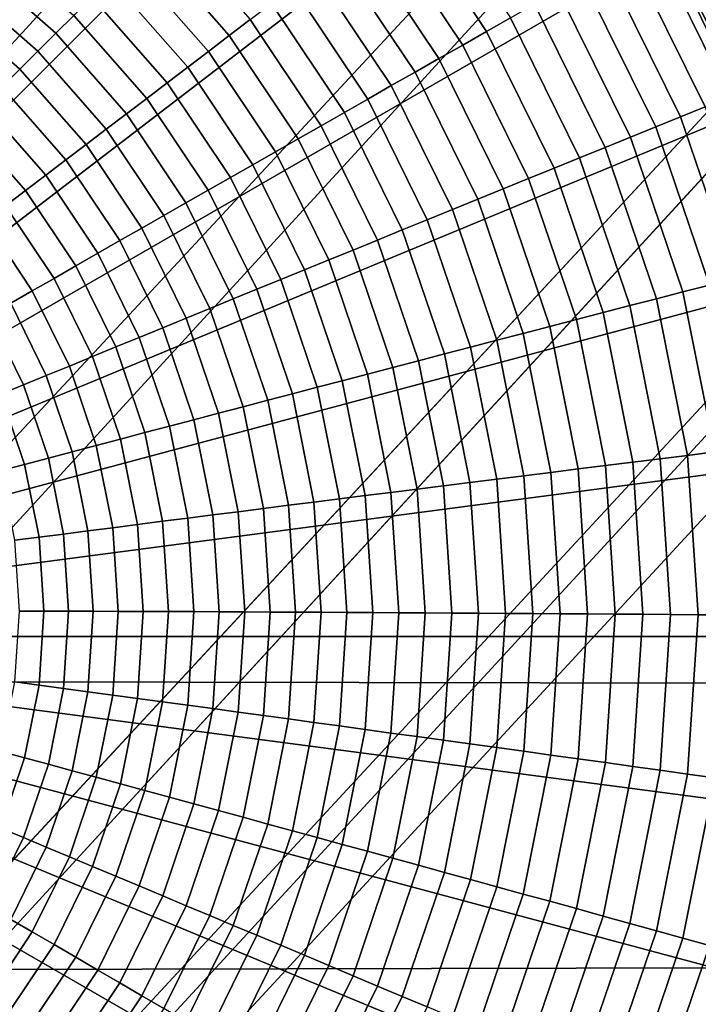
# Model space of a CAD drawing. Units: inches. Extents: x -14.2 to 14.2, y -11.7 to 11.3.
# Drawn here: x -5.8 to -5.5, y -6.5 to -6.2 of the extents above; entities that cross this region are included whole.
import ezdxf

# ---------------------------------------------------------------- set-up
doc = ezdxf.new("R2010")
doc.units = ezdxf.units.IN
doc.header["$MEASUREMENT"] = 0
for name, color, linetype in [('Knoll Studio Chair Back', 2, 'Continuous'), ('Knoll Studio Chair Cushion', 2, 'Continuous'), ('Knoll Studio Chair Frame', 2, 'Continuous'), ('Knoll Studio Chair Seat', 2, 'Continuous'), ('Knoll Studio Chair Trim', 2, 'Continuous')]:
    doc.layers.add(name, color=color, linetype=linetype)

msp = doc.modelspace()

# ---------------------------------------------------------------- linework, layer by layer
at = {"layer": 'Knoll Studio Chair Back'}
for points in [[(-9.22176, -6.40075, 16.25601), (-9.15868, -5.36304, 16.26637), (9.13593, -5.40092, 16.2662), (9.19471, -6.43888, 16.25584)], [(-9.20732, -7.43764, 16.18155), (-9.22176, -6.40075, 16.25601), (9.19471, -6.43888, 16.25584), (9.17597, -7.4757, 16.18138)]]:
    msp.add_3dface(points, dxfattribs=at)
at = {"layer": 'Knoll Studio Chair Cushion'}
for points in [[(7.8068, -5.78785, 17.02495), (-7.8102, -5.82612, 17.02509), (-7.84903, -6.51686, 17.00762), (7.84798, -6.48088, 17.00922)], [(7.84798, -6.48088, 17.00922), (-7.84903, -6.51686, 17.00762), (-7.85264, -7.20743, 16.96326), (7.85344, -7.17395, 16.96623)]]:
    msp.add_3dface(points, dxfattribs=at)
at = {"layer": 'Knoll Studio Chair Frame'}
for points in [[(-1.03573, -0.60875, 14.80106), (-7.09872, -7.15749, 15.72944), (-7.10586, -7.13979, 15.84986), (-1.05116, -0.58203, 14.91903)], [(-1.05116, -0.58203, 14.91903), (-7.10586, -7.13979, 15.84986), (-7.07948, -7.15575, 15.96783), (-1.03296, -0.58889, 15.0394)], [(-1.03296, -0.58889, 15.0394), (-7.07948, -7.15575, 15.96783), (-7.02358, -7.20294, 16.06538), (-0.98391, -0.62828, 15.14385)], [(-0.98904, -0.66497, 14.70346), (-7.05913, -7.20616, 15.62488), (-7.09872, -7.15749, 15.72944), (-1.03573, -0.60875, 14.80106)], [(-0.98391, -0.62828, 15.14385), (-7.02358, -7.20294, 16.06538), (-6.94668, -7.27417, 16.12766), (-0.91147, -0.6942, 15.21648)], [(-0.91818, -0.74214, 14.64109), (-6.99312, -7.27838, 15.55212), (-7.05913, -7.20616, 15.62488), (-0.98904, -0.66497, 14.70346)], [(-0.91147, -0.6942, 15.21648), (-6.94668, -7.27417, 16.12766), (-6.86048, -7.35861, 16.14518), (-0.82668, -0.77662, 15.24623)], [(-0.83394, -0.8285, 14.62343), (-6.91075, -7.36316, 15.52223), (-6.99312, -7.27838, 15.55212), (-0.91818, -0.74214, 14.64109)], [(-0.82668, -0.77662, 15.24623), (-6.86048, -7.35861, 16.14518), (-6.77811, -7.4434, 16.11529), (-0.74244, -0.86299, 15.22857)], [(-0.74915, -0.91092, 14.65318), (-6.82455, -7.4476, 15.53975), (-6.91075, -7.36316, 15.52223), (-0.83394, -0.8285, 14.62343)], [(-0.74244, -0.86299, 15.22857), (-6.77811, -7.4434, 16.11529), (-6.7121, -7.51562, 16.04253), (-0.67158, -0.94015, 15.16619)], [(-0.67671, -0.97684, 14.72581), (-6.74765, -7.51884, 15.60203), (-6.82455, -7.4476, 15.53975), (-0.74915, -0.91092, 14.65318)], [(-0.67158, -0.94015, 15.16619), (-6.7121, -7.51562, 16.04253), (-6.67251, -7.56429, 15.93798), (-0.62489, -0.99638, 15.06859)], [(-0.62766, -1.01623, 14.83026), (-6.69175, -7.56603, 15.69958), (-6.74765, -7.51884, 15.60203), (-0.67671, -0.97684, 14.72581)], [(-0.62489, -0.99638, 15.06859), (-6.67251, -7.56429, 15.93798), (-6.66536, -7.58199, 15.81755), (-0.60946, -1.02309, 14.95063)], [(-0.60946, -1.02309, 14.95063), (-6.66536, -7.58199, 15.81755), (-6.69175, -7.56603, 15.69958), (-0.62766, -1.01623, 14.83026)]]:
    msp.add_3dface(points, dxfattribs=at)
at = {"layer": 'Knoll Studio Chair Seat'}
msp.add_3dface([(9.14903, -5.56523, 16.64042), (-9.17246, -5.5273, 16.64059), (-9.22073, -6.55198, 16.61775), (9.19306, -6.59011, 16.61758)], dxfattribs=at)
at = {"layer": 'Knoll Studio Chair Trim'}
for points in [[(-5.97084, -6.39142, 16.23795), (-5.97084, -6.39142, 16.23795), (-5.72182, -5.96011, 16.2399), (-5.78025, -5.9313, 16.24004)], [(-5.97084, -6.39142, 16.23795), (-5.97084, -6.39142, 16.23795), (-5.66765, -5.9963, 16.23974), (-5.72182, -5.96011, 16.2399)], [(-5.97084, -6.39142, 16.23795), (-5.97084, -6.39142, 16.23795), (-5.61867, -6.03926, 16.23955), (-5.66765, -5.9963, 16.23974)], [(-5.97084, -6.39142, 16.23795), (-5.97084, -6.39142, 16.23795), (-5.57572, -6.08824, 16.23932), (-5.61867, -6.03926, 16.23955)], [(-5.97084, -6.39142, 16.23795), (-5.97084, -6.39142, 16.23795), (-5.53953, -6.1424, 16.23908), (-5.57572, -6.08824, 16.23932)], [(-5.62776, -6.12023, 14.48839), (-5.59634, -6.16726, 14.48818), (-5.60501, -6.17219, 14.47117), (-5.6357, -6.12625, 14.47138)], [(-5.52187, -6.12509, 14.66847), (-5.49188, -6.18591, 14.6682), (-5.50005, -6.18919, 14.64583), (-5.52953, -6.12941, 14.6461)], [(-5.6357, -6.12625, 14.47138), (-5.60501, -6.17219, 14.47117), (-5.61367, -6.17712, 14.45477), (-5.64365, -6.13226, 14.45497)], [(-5.52953, -6.12941, 14.6461), (-5.50005, -6.18919, 14.64583), (-5.50845, -6.19257, 14.62402), (-5.5374, -6.13385, 14.62429)], [(-5.72109, -6.13319, 14.36801), (-5.69063, -6.16792, 14.36785), (-5.69826, -6.17372, 14.35508), (-5.7279, -6.13993, 14.35523)], [(-5.64365, -6.13226, 14.45497), (-5.61367, -6.17712, 14.45477), (-5.62233, -6.18204, 14.43893), (-5.65157, -6.13827, 14.43913)], [(-5.53847, -6.14179, 16.23904), (-5.50958, -6.20036, 16.23878), (-5.49329, -6.19361, 16.23811), (-5.52319, -6.13297, 16.23838)], [(-5.5374, -6.13385, 14.62429), (-5.50845, -6.19257, 14.62402), (-5.51703, -6.19603, 14.6028), (-5.54545, -6.1384, 14.60306)], [(-5.78462, -6.13998, 14.30923), (-5.75454, -6.16636, 14.30911), (-5.76109, -6.17287, 14.29877), (-5.79026, -6.14729, 14.29888)], [(-5.7279, -6.13993, 14.35523), (-5.69826, -6.17372, 14.35508), (-5.70583, -6.17947, 14.3428), (-5.73464, -6.14662, 14.34295)], [(-5.65157, -6.13827, 14.43913), (-5.62233, -6.18204, 14.43893), (-5.63095, -6.18695, 14.42365), (-5.65947, -6.14427, 14.42385)], [(-5.54545, -6.1384, 14.60306), (-5.51703, -6.19603, 14.6028), (-5.5258, -6.19957, 14.58216), (-5.55367, -6.14305, 14.58241)], [(-5.97084, -6.39142, 16.23795), (-5.97084, -6.39142, 16.23795), (-5.51071, -6.20083, 16.23881), (-5.53953, -6.1424, 16.23908)], [(-5.55367, -6.14305, 14.58241), (-5.5258, -6.19957, 14.58216), (-5.53471, -6.20317, 14.5621), (-5.56202, -6.14779, 14.56235)], [(-5.53953, -6.1424, 16.23908), (-5.51071, -6.20083, 16.23881), (-5.50958, -6.20036, 16.23878), (-5.53847, -6.14179, 16.23904)], [(-5.79026, -6.14729, 14.29888), (-5.76109, -6.17287, 14.29877), (-5.76762, -6.17936, 14.28886), (-5.79588, -6.15457, 14.28897)], [(-5.73464, -6.14662, 14.34295), (-5.70583, -6.17947, 14.3428), (-5.71333, -6.18517, 14.33103), (-5.74132, -6.15325, 14.33118)], [(-5.65947, -6.14427, 14.42385), (-5.63095, -6.18695, 14.42365), (-5.63954, -6.19184, 14.40891), (-5.66734, -6.15024, 14.4091)], [(-5.66734, -6.15024, 14.4091), (-5.63954, -6.19184, 14.40891), (-5.64808, -6.19671, 14.39467), (-5.67516, -6.15617, 14.39485)], [(-5.56202, -6.14779, 14.56235), (-5.53471, -6.20317, 14.5621), (-5.54375, -6.20682, 14.54265), (-5.57049, -6.15259, 14.54289)], [(-5.79588, -6.15457, 14.28897), (-5.76762, -6.17936, 14.28886), (-5.77414, -6.18583, 14.27938), (-5.8015, -6.16184, 14.27949)], [(-5.74132, -6.15325, 14.33118), (-5.71333, -6.18517, 14.33103), (-5.72077, -6.19083, 14.31976), (-5.74795, -6.15983, 14.3199)], [(-5.57049, -6.15259, 14.54289), (-5.54375, -6.20682, 14.54265), (-5.55288, -6.21052, 14.5238), (-5.57905, -6.15745, 14.52404)], [(-5.67516, -6.15617, 14.39485), (-5.64808, -6.19671, 14.39467), (-5.65655, -6.20154, 14.38093), (-5.68293, -6.16207, 14.38111)], [(-5.57905, -6.15745, 14.52404), (-5.55288, -6.21052, 14.5238), (-5.56208, -6.21425, 14.50556), (-5.58768, -6.16234, 14.5058)], [(-5.8015, -6.16184, 14.27949), (-5.77414, -6.18583, 14.27938), (-5.78066, -6.19231, 14.2703), (-5.80711, -6.16912, 14.2704)], [(-5.74795, -6.15983, 14.3199), (-5.72077, -6.19083, 14.31976), (-5.72815, -6.19645, 14.30897), (-5.75454, -6.16636, 14.30911)], [(-5.68293, -6.16207, 14.38111), (-5.65655, -6.20154, 14.38093), (-5.66496, -6.20634, 14.36768), (-5.69063, -6.16792, 14.36785)], [(-5.58768, -6.16234, 14.5058), (-5.56208, -6.21425, 14.50556), (-5.57132, -6.21799, 14.48795), (-5.59634, -6.16726, 14.48818)], [(-5.75454, -6.16636, 14.30911), (-5.72815, -6.19645, 14.30897), (-5.7355, -6.20204, 14.29863), (-5.76109, -6.17287, 14.29877)], [(-5.69063, -6.16792, 14.36785), (-5.66496, -6.20634, 14.36768), (-5.6733, -6.21109, 14.35491), (-5.69826, -6.17372, 14.35508)], [(-5.59634, -6.16726, 14.48818), (-5.57132, -6.21799, 14.48795), (-5.58057, -6.22175, 14.47095), (-5.60501, -6.17219, 14.47117)], [(-5.60501, -6.17219, 14.47117), (-5.58057, -6.22175, 14.47095), (-5.58981, -6.2255, 14.45455), (-5.61367, -6.17712, 14.45477)], [(-5.76109, -6.17287, 14.29877), (-5.7355, -6.20204, 14.29863), (-5.74283, -6.20762, 14.28873), (-5.76762, -6.17936, 14.28886)], [(-5.69826, -6.17372, 14.35508), (-5.6733, -6.21109, 14.35491), (-5.68156, -6.2158, 14.34264), (-5.70583, -6.17947, 14.3428)], [(-5.76762, -6.17936, 14.28886), (-5.74283, -6.20762, 14.28873), (-5.75015, -6.21319, 14.27925), (-5.77414, -6.18583, 14.27938)], [(-5.70583, -6.17947, 14.3428), (-5.68156, -6.2158, 14.34264), (-5.68974, -6.22048, 14.33087), (-5.71333, -6.18517, 14.33103)], [(-5.61367, -6.17712, 14.45477), (-5.58981, -6.2255, 14.45455), (-5.59904, -6.22926, 14.43872), (-5.62233, -6.18204, 14.43893)], [(-5.62233, -6.18204, 14.43893), (-5.59904, -6.22926, 14.43872), (-5.60824, -6.233, 14.42345), (-5.63095, -6.18695, 14.42365)], [(-5.77414, -6.18583, 14.27938), (-5.75015, -6.21319, 14.27925), (-5.75746, -6.21876, 14.27018), (-5.78066, -6.19231, 14.2703)], [(-5.71333, -6.18517, 14.33103), (-5.68974, -6.22048, 14.33087), (-5.69786, -6.22511, 14.31961), (-5.72077, -6.19083, 14.31976)], [(-5.63095, -6.18695, 14.42365), (-5.60824, -6.233, 14.42345), (-5.6174, -6.23672, 14.4087), (-5.63954, -6.19184, 14.40891)], [(-5.78066, -6.19231, 14.2703), (-5.75746, -6.21876, 14.27018), (-5.76477, -6.22433, 14.26151), (-5.78717, -6.19878, 14.26163)], [(-5.72077, -6.19083, 14.31976), (-5.69786, -6.22511, 14.31961), (-5.70592, -6.22972, 14.30882), (-5.72815, -6.19645, 14.30897)], [(-5.63954, -6.19184, 14.40891), (-5.6174, -6.23672, 14.4087), (-5.62651, -6.24043, 14.39447), (-5.64808, -6.19671, 14.39467)], [(-5.72815, -6.19645, 14.30897), (-5.70592, -6.22972, 14.30882), (-5.71395, -6.2343, 14.29849), (-5.7355, -6.20204, 14.29863)], [(-5.64808, -6.19671, 14.39467), (-5.62651, -6.24043, 14.39447), (-5.63556, -6.24412, 14.38074), (-5.65655, -6.20154, 14.38093)], [(-5.97084, -6.39142, 16.23795), (-5.97084, -6.39142, 16.23795), (-5.48977, -6.26252, 16.23853), (-5.51071, -6.20083, 16.23881)], [(-5.78717, -6.19878, 14.26163), (-5.76477, -6.22433, 14.26151), (-5.77205, -6.22988, 14.25327), (-5.79366, -6.20524, 14.25338)], [(-5.5258, -6.19957, 14.58216), (-5.50554, -6.25923, 14.58189), (-5.51486, -6.26164, 14.56184), (-5.53471, -6.20317, 14.5621)], [(-5.7355, -6.20204, 14.29863), (-5.71395, -6.2343, 14.29849), (-5.72195, -6.23888, 14.28859), (-5.74283, -6.20762, 14.28873)], [(-5.65655, -6.20154, 14.38093), (-5.63556, -6.24412, 14.38074), (-5.64453, -6.24777, 14.36749), (-5.66496, -6.20634, 14.36768)], [(-5.53471, -6.20317, 14.5621), (-5.51486, -6.26164, 14.56184), (-5.52431, -6.26408, 14.54239), (-5.54375, -6.20682, 14.54265)], [(-5.79366, -6.20524, 14.25338), (-5.77205, -6.22988, 14.25327), (-5.7793, -6.23541, 14.24544), (-5.80013, -6.21167, 14.24555)], [(-5.74283, -6.20762, 14.28873), (-5.72195, -6.23888, 14.28859), (-5.72993, -6.24345, 14.27911), (-5.75015, -6.21319, 14.27925)], [(-5.66496, -6.20634, 14.36768), (-5.64453, -6.24777, 14.36749), (-5.65342, -6.2514, 14.35472), (-5.6733, -6.21109, 14.35491)], [(-5.54375, -6.20682, 14.54265), (-5.52431, -6.26408, 14.54239), (-5.53386, -6.26656, 14.52354), (-5.55288, -6.21052, 14.5238)], [(-5.6733, -6.21109, 14.35491), (-5.65342, -6.2514, 14.35472), (-5.66223, -6.25499, 14.34246), (-5.68156, -6.2158, 14.34264)], [(-5.55288, -6.21052, 14.5238), (-5.53386, -6.26656, 14.52354), (-5.54348, -6.26905, 14.50531), (-5.56208, -6.21425, 14.50556)], [(-5.75015, -6.21319, 14.27925), (-5.72993, -6.24345, 14.27911), (-5.73792, -6.24801, 14.27004), (-5.75746, -6.21876, 14.27018)], [(-5.56208, -6.21425, 14.50556), (-5.54348, -6.26905, 14.50531), (-5.55313, -6.27156, 14.4877), (-5.57132, -6.21799, 14.48795)], [(-5.75746, -6.21876, 14.27018), (-5.73792, -6.24801, 14.27004), (-5.74589, -6.25258, 14.26139), (-5.76477, -6.22433, 14.26151)], [(-5.68156, -6.2158, 14.34264), (-5.66223, -6.25499, 14.34246), (-5.67096, -6.25856, 14.3307), (-5.68974, -6.22048, 14.33087)], [(-5.57132, -6.21799, 14.48795), (-5.55313, -6.27156, 14.4877), (-5.5628, -6.27407, 14.47071), (-5.58057, -6.22175, 14.47095)], [(-5.68974, -6.22048, 14.33087), (-5.67096, -6.25856, 14.3307), (-5.67962, -6.26209, 14.31944), (-5.69786, -6.22511, 14.31961)], [(-5.58057, -6.22175, 14.47095), (-5.5628, -6.27407, 14.47071), (-5.57247, -6.27659, 14.45431), (-5.58981, -6.2255, 14.45455)], [(-5.76477, -6.22433, 14.26151), (-5.74589, -6.25258, 14.26139), (-5.75384, -6.25713, 14.25314), (-5.77205, -6.22988, 14.25327)], [(-5.69786, -6.22511, 14.31961), (-5.67962, -6.26209, 14.31944), (-5.68822, -6.26561, 14.30866), (-5.70592, -6.22972, 14.30882)], [(-5.58981, -6.2255, 14.45455), (-5.57247, -6.27659, 14.45431), (-5.58212, -6.2791, 14.43849), (-5.59904, -6.22926, 14.43872)], [(-5.59904, -6.22926, 14.43872), (-5.58212, -6.2791, 14.43849), (-5.59174, -6.28161, 14.42322), (-5.60824, -6.233, 14.42345)], [(-5.77205, -6.22988, 14.25327), (-5.75384, -6.25713, 14.25314), (-5.76176, -6.26167, 14.24532), (-5.7793, -6.23541, 14.24544)], [(-5.70592, -6.22972, 14.30882), (-5.68822, -6.26561, 14.30866), (-5.69679, -6.2691, 14.29833), (-5.71395, -6.2343, 14.29849)], [(-5.60824, -6.233, 14.42345), (-5.59174, -6.28161, 14.42322), (-5.60132, -6.28411, 14.40849), (-5.6174, -6.23672, 14.4087)], [(-5.7793, -6.23541, 14.24544), (-5.76176, -6.26167, 14.24532), (-5.76964, -6.26618, 14.23792), (-5.78652, -6.24091, 14.23803)], [(-5.71395, -6.2343, 14.29849), (-5.69679, -6.2691, 14.29833), (-5.70532, -6.27259, 14.28844), (-5.72195, -6.23888, 14.28859)], [(-5.6174, -6.23672, 14.4087), (-5.60132, -6.28411, 14.40849), (-5.61084, -6.2866, 14.39426), (-5.62651, -6.24043, 14.39447)], [(-5.72195, -6.23888, 14.28859), (-5.70532, -6.27259, 14.28844), (-5.71384, -6.27608, 14.27897), (-5.72993, -6.24345, 14.27911)], [(-5.78652, -6.24091, 14.23803), (-5.76964, -6.26618, 14.23792), (-5.77746, -6.27067, 14.23093), (-5.79369, -6.24638, 14.23104)], [(-5.72993, -6.24345, 14.27911), (-5.71384, -6.27608, 14.27897), (-5.72236, -6.27957, 14.2699), (-5.73792, -6.24801, 14.27004)], [(-5.62651, -6.24043, 14.39447), (-5.61084, -6.2866, 14.39426), (-5.6203, -6.28907, 14.38053), (-5.63556, -6.24412, 14.38074)], [(-5.63556, -6.24412, 14.38074), (-5.6203, -6.28907, 14.38053), (-5.62968, -6.29152, 14.36729), (-5.64453, -6.24777, 14.36749)], [(-5.73792, -6.24801, 14.27004), (-5.72236, -6.27957, 14.2699), (-5.73086, -6.28305, 14.26125), (-5.74589, -6.25258, 14.26139)], [(-5.64453, -6.24777, 14.36749), (-5.62968, -6.29152, 14.36729), (-5.63897, -6.29395, 14.35453), (-5.65342, -6.2514, 14.35472)], [(-5.74589, -6.25258, 14.26139), (-5.73086, -6.28305, 14.26125), (-5.73934, -6.28653, 14.25301), (-5.75384, -6.25713, 14.25314)], [(-5.65342, -6.2514, 14.35472), (-5.63897, -6.29395, 14.35453), (-5.64819, -6.29637, 14.34227), (-5.66223, -6.25499, 14.34246)], [(-5.75384, -6.25713, 14.25314), (-5.73934, -6.28653, 14.25301), (-5.74779, -6.28999, 14.24519), (-5.76176, -6.26167, 14.24532)], [(-5.66223, -6.25499, 14.34246), (-5.64819, -6.29637, 14.34227), (-5.65731, -6.29876, 14.33052), (-5.67096, -6.25856, 14.3307)], [(-5.76176, -6.26167, 14.24532), (-5.74779, -6.28999, 14.24519), (-5.75619, -6.29344, 14.23779), (-5.76964, -6.26618, 14.23792)], [(-5.67096, -6.25856, 14.3307), (-5.65731, -6.29876, 14.33052), (-5.66637, -6.30113, 14.31926), (-5.67962, -6.26209, 14.31944)], [(-5.97084, -6.39142, 16.23795), (-5.97084, -6.39142, 16.23795), (-5.47706, -6.32641, 16.23824), (-5.48977, -6.26252, 16.23853)], [(-5.67962, -6.26209, 14.31944), (-5.66637, -6.30113, 14.31926), (-5.67536, -6.3035, 14.30848), (-5.68822, -6.26561, 14.30866)], [(-5.52431, -6.26408, 14.54239), (-5.51251, -6.32339, 14.54212), (-5.52231, -6.32459, 14.52328), (-5.53386, -6.26656, 14.52354)], [(-5.76964, -6.26618, 14.23792), (-5.75619, -6.29344, 14.23779), (-5.76454, -6.29686, 14.23081), (-5.77746, -6.27067, 14.23093)], [(-5.68822, -6.26561, 14.30866), (-5.67536, -6.3035, 14.30848), (-5.68431, -6.30585, 14.29816), (-5.69679, -6.2691, 14.29833)], [(-5.53386, -6.26656, 14.52354), (-5.52231, -6.32459, 14.52328), (-5.53219, -6.32581, 14.50506), (-5.54348, -6.26905, 14.50531)], [(-5.77746, -6.27067, 14.23093), (-5.76454, -6.29686, 14.23081), (-5.77282, -6.30026, 14.22424), (-5.78522, -6.27512, 14.22436)], [(-5.69679, -6.2691, 14.29833), (-5.68431, -6.30585, 14.29816), (-5.69323, -6.30819, 14.28828), (-5.70532, -6.27259, 14.28844)], [(-5.55313, -6.27156, 14.4877), (-5.5421, -6.32704, 14.48745), (-5.55202, -6.32827, 14.47046), (-5.5628, -6.27407, 14.47071)], [(-5.54348, -6.26905, 14.50531), (-5.53219, -6.32581, 14.50506), (-5.5421, -6.32704, 14.48745), (-5.55313, -6.27156, 14.4877)], [(-5.78522, -6.27512, 14.22436), (-5.77282, -6.30026, 14.22424), (-5.78104, -6.30364, 14.21807), (-5.79292, -6.27954, 14.21818)], [(-5.70532, -6.27259, 14.28844), (-5.69323, -6.30819, 14.28828), (-5.70214, -6.31054, 14.27881), (-5.71384, -6.27608, 14.27897)], [(-5.5628, -6.27407, 14.47071), (-5.55202, -6.32827, 14.47046), (-5.56195, -6.3295, 14.45407), (-5.57247, -6.27659, 14.45431)], [(-5.72236, -6.27957, 14.2699), (-5.71105, -6.31288, 14.26975), (-5.71994, -6.31523, 14.2611), (-5.73086, -6.28305, 14.26125)], [(-5.71384, -6.27608, 14.27897), (-5.70214, -6.31054, 14.27881), (-5.71105, -6.31288, 14.26975), (-5.72236, -6.27957, 14.2699)], [(-5.58212, -6.2791, 14.43849), (-5.57185, -6.33073, 14.43826), (-5.58173, -6.33196, 14.423), (-5.59174, -6.28161, 14.42322)], [(-5.57247, -6.27659, 14.45431), (-5.56195, -6.3295, 14.45407), (-5.57185, -6.33073, 14.43826), (-5.58212, -6.2791, 14.43849)], [(-5.73086, -6.28305, 14.26125), (-5.71994, -6.31523, 14.2611), (-5.72881, -6.31756, 14.25287), (-5.73934, -6.28653, 14.25301)], [(-5.59174, -6.28161, 14.42322), (-5.58173, -6.33196, 14.423), (-5.59156, -6.33319, 14.40827), (-5.60132, -6.28411, 14.40849)], [(-5.73934, -6.28653, 14.25301), (-5.72881, -6.31756, 14.25287), (-5.73764, -6.3199, 14.24506), (-5.74779, -6.28999, 14.24519)], [(-5.61084, -6.2866, 14.39426), (-5.60133, -6.33441, 14.39405), (-5.61104, -6.33563, 14.38032), (-5.6203, -6.28907, 14.38053)], [(-5.60132, -6.28411, 14.40849), (-5.59156, -6.33319, 14.40827), (-5.60133, -6.33441, 14.39405), (-5.61084, -6.2866, 14.39426)], [(-5.74779, -6.28999, 14.24519), (-5.73764, -6.3199, 14.24506), (-5.74643, -6.32222, 14.23766), (-5.75619, -6.29344, 14.23779)], [(-5.6203, -6.28907, 14.38053), (-5.61104, -6.33563, 14.38032), (-5.62066, -6.33683, 14.36708), (-5.62968, -6.29152, 14.36729)], [(-5.75619, -6.29344, 14.23779), (-5.74643, -6.32222, 14.23766), (-5.75515, -6.32452, 14.23069), (-5.76454, -6.29686, 14.23081)], [(-5.62968, -6.29152, 14.36729), (-5.62066, -6.33683, 14.36708), (-5.6302, -6.33803, 14.35433), (-5.63897, -6.29395, 14.35453)], [(-5.76454, -6.29686, 14.23081), (-5.75515, -6.32452, 14.23069), (-5.76381, -6.32681, 14.22412), (-5.77282, -6.30026, 14.22424)], [(-5.64819, -6.29637, 14.34227), (-5.63966, -6.33922, 14.34208), (-5.64903, -6.3404, 14.33033), (-5.65731, -6.29876, 14.33052)], [(-5.63897, -6.29395, 14.35453), (-5.6302, -6.33803, 14.35433), (-5.63966, -6.33922, 14.34208), (-5.64819, -6.29637, 14.34227)], [(-5.77282, -6.30026, 14.22424), (-5.76381, -6.32681, 14.22412), (-5.7724, -6.32909, 14.21795), (-5.78104, -6.30364, 14.21807)], [(-5.65731, -6.29876, 14.33052), (-5.64903, -6.3404, 14.33033), (-5.65832, -6.34157, 14.31908), (-5.66637, -6.30113, 14.31926)], [(-5.78104, -6.30364, 14.21807), (-5.7724, -6.32909, 14.21795), (-5.78094, -6.33135, 14.21215), (-5.78921, -6.307, 14.21226)], [(-5.67536, -6.3035, 14.30848), (-5.66756, -6.34274, 14.30831), (-5.67674, -6.3439, 14.29799), (-5.68431, -6.30585, 14.29816)], [(-5.66637, -6.30113, 14.31926), (-5.65832, -6.34157, 14.31908), (-5.66756, -6.34274, 14.30831), (-5.67536, -6.3035, 14.30848)], [(-5.68431, -6.30585, 14.29816), (-5.67674, -6.3439, 14.29799), (-5.6859, -6.34506, 14.28811), (-5.69323, -6.30819, 14.28828)], [(-5.70214, -6.31054, 14.27881), (-5.69504, -6.34623, 14.27865), (-5.70418, -6.34739, 14.26959), (-5.71105, -6.31288, 14.26975)], [(-5.69323, -6.30819, 14.28828), (-5.6859, -6.34506, 14.28811), (-5.69504, -6.34623, 14.27865), (-5.70214, -6.31054, 14.27881)], [(-5.71994, -6.31523, 14.2611), (-5.71331, -6.34855, 14.26095), (-5.72241, -6.34971, 14.25272), (-5.72881, -6.31756, 14.25287)], [(-5.71105, -6.31288, 14.26975), (-5.70418, -6.34739, 14.26959), (-5.71331, -6.34855, 14.26095), (-5.71994, -6.31523, 14.2611)], [(-5.72881, -6.31756, 14.25287), (-5.72241, -6.34971, 14.25272), (-5.73148, -6.35087, 14.24492), (-5.73764, -6.3199, 14.24506)], [(-5.74643, -6.32222, 14.23766), (-5.7405, -6.35202, 14.23753), (-5.74945, -6.35317, 14.23056), (-5.75515, -6.32452, 14.23069)], [(-5.73764, -6.3199, 14.24506), (-5.73148, -6.35087, 14.24492), (-5.7405, -6.35202, 14.23753), (-5.74643, -6.32222, 14.23766)], [(-5.75515, -6.32452, 14.23069), (-5.74945, -6.35317, 14.23056), (-5.75834, -6.35431, 14.224), (-5.76381, -6.32681, 14.22412)], [(-5.53219, -6.32581, 14.50506), (-5.5284, -6.38356, 14.50479), (-5.5384, -6.38348, 14.4872), (-5.5421, -6.32704, 14.48745)], [(-5.52231, -6.32459, 14.52328), (-5.51844, -6.38364, 14.52301), (-5.5284, -6.38356, 14.50479), (-5.53219, -6.32581, 14.50506)], [(-5.97084, -6.39142, 16.23795), (-5.97084, -6.39142, 16.23795), (-5.4728, -6.39142, 16.23795), (-5.47706, -6.32641, 16.23824)], [(-5.7724, -6.32909, 14.21795), (-5.76716, -6.35544, 14.21783), (-5.77593, -6.35657, 14.21203), (-5.78094, -6.33135, 14.21215)], [(-5.76381, -6.32681, 14.22412), (-5.75834, -6.35431, 14.224), (-5.76716, -6.35544, 14.21783), (-5.7724, -6.32909, 14.21795)], [(-5.56195, -6.3295, 14.45407), (-5.55842, -6.38333, 14.45383), (-5.56841, -6.38326, 14.43802), (-5.57185, -6.33073, 14.43826)], [(-5.55202, -6.32827, 14.47046), (-5.54841, -6.3834, 14.47021), (-5.55842, -6.38333, 14.45383), (-5.56195, -6.3295, 14.45407)], [(-5.5421, -6.32704, 14.48745), (-5.5384, -6.38348, 14.4872), (-5.54841, -6.3834, 14.47021), (-5.55202, -6.32827, 14.47046)], [(-5.58173, -6.33196, 14.423), (-5.57837, -6.38319, 14.42276), (-5.58828, -6.38312, 14.40804), (-5.59156, -6.33319, 14.40827)], [(-5.57185, -6.33073, 14.43826), (-5.56841, -6.38326, 14.43802), (-5.57837, -6.38319, 14.42276), (-5.58173, -6.33196, 14.423)], [(-5.61104, -6.33563, 14.38032), (-5.60793, -6.383, 14.38011), (-5.61764, -6.38294, 14.36687), (-5.62066, -6.33683, 14.36708)], [(-5.60133, -6.33441, 14.39405), (-5.59814, -6.38306, 14.39382), (-5.60793, -6.383, 14.38011), (-5.61104, -6.33563, 14.38032)], [(-5.59156, -6.33319, 14.40827), (-5.58828, -6.38312, 14.40804), (-5.59814, -6.38306, 14.39382), (-5.60133, -6.33441, 14.39405)], [(-5.63966, -6.33922, 14.34208), (-5.6368, -6.38282, 14.34188), (-5.64625, -6.38277, 14.33014), (-5.64903, -6.3404, 14.33033)], [(-5.6302, -6.33803, 14.35433), (-5.62727, -6.38288, 14.35413), (-5.6368, -6.38282, 14.34188), (-5.63966, -6.33922, 14.34208)], [(-5.62066, -6.33683, 14.36708), (-5.61764, -6.38294, 14.36687), (-5.62727, -6.38288, 14.35413), (-5.6302, -6.33803, 14.35433)], [(-5.66756, -6.34274, 14.30831), (-5.66494, -6.38267, 14.30812), (-5.6742, -6.38262, 14.29781), (-5.67674, -6.3439, 14.29799)], [(-5.65832, -6.34157, 14.31908), (-5.65563, -6.38272, 14.31889), (-5.66494, -6.38267, 14.30812), (-5.66756, -6.34274, 14.30831)], [(-5.64903, -6.3404, 14.33033), (-5.64625, -6.38277, 14.33014), (-5.65563, -6.38272, 14.31889), (-5.65832, -6.34157, 14.31908)], [(-5.70418, -6.34739, 14.26959), (-5.70188, -6.38249, 14.26943), (-5.71109, -6.38245, 14.2608), (-5.71331, -6.34855, 14.26095)], [(-5.69504, -6.34623, 14.27865), (-5.69266, -6.38253, 14.27848), (-5.70188, -6.38249, 14.26943), (-5.70418, -6.34739, 14.26959)], [(-5.6859, -6.34506, 14.28811), (-5.68344, -6.38258, 14.28794), (-5.69266, -6.38253, 14.27848), (-5.69504, -6.34623, 14.27865)], [(-5.67674, -6.3439, 14.29799), (-5.6742, -6.38262, 14.29781), (-5.68344, -6.38258, 14.28794), (-5.6859, -6.34506, 14.28811)], [(-5.73148, -6.35087, 14.24492), (-5.72941, -6.38238, 14.24477), (-5.73851, -6.38235, 14.23739), (-5.7405, -6.35202, 14.23753)], [(-5.72241, -6.34971, 14.25272), (-5.72027, -6.38242, 14.25258), (-5.72941, -6.38238, 14.24477), (-5.73148, -6.35087, 14.24492)], [(-5.71331, -6.34855, 14.26095), (-5.71109, -6.38245, 14.2608), (-5.72027, -6.38242, 14.25258), (-5.72241, -6.34971, 14.25272)], [(-5.75834, -6.35431, 14.224), (-5.7565, -6.38229, 14.22387), (-5.7654, -6.38226, 14.21771), (-5.76716, -6.35544, 14.21783)], [(-5.74945, -6.35317, 14.23056), (-5.74754, -6.38232, 14.23043), (-5.7565, -6.38229, 14.22387), (-5.75834, -6.35431, 14.224)], [(-5.7405, -6.35202, 14.23753), (-5.73851, -6.38235, 14.23739), (-5.74754, -6.38232, 14.23043), (-5.74945, -6.35317, 14.23056)], [(-5.76716, -6.35544, 14.21783), (-5.7654, -6.38226, 14.21771), (-5.77424, -6.38223, 14.21192), (-5.77593, -6.35657, 14.21203)], [(-5.7654, -6.38226, 14.21771), (-5.76716, -6.40907, 14.21759), (-5.77593, -6.40789, 14.2118), (-5.77424, -6.38223, 14.21192)], [(-5.7565, -6.38229, 14.22387), (-5.75834, -6.41026, 14.22375), (-5.76716, -6.40907, 14.21759), (-5.7654, -6.38226, 14.21771)], [(-5.74754, -6.38232, 14.23043), (-5.74945, -6.41146, 14.23029), (-5.75834, -6.41026, 14.22375), (-5.7565, -6.38229, 14.22387)], [(-5.73851, -6.38235, 14.23739), (-5.7405, -6.41267, 14.23725), (-5.74945, -6.41146, 14.23029), (-5.74754, -6.38232, 14.23043)], [(-5.72941, -6.38238, 14.24477), (-5.73148, -6.41389, 14.24463), (-5.7405, -6.41267, 14.23725), (-5.73851, -6.38235, 14.23739)], [(-5.72027, -6.38242, 14.25258), (-5.72241, -6.41512, 14.25243), (-5.73148, -6.41389, 14.24463), (-5.72941, -6.38238, 14.24477)], [(-5.71109, -6.38245, 14.2608), (-5.71331, -6.41636, 14.26064), (-5.72241, -6.41512, 14.25243), (-5.72027, -6.38242, 14.25258)], [(-5.70188, -6.38249, 14.26943), (-5.70418, -6.4176, 14.26928), (-5.71331, -6.41636, 14.26064), (-5.71109, -6.38245, 14.2608)], [(-5.69266, -6.38253, 14.27848), (-5.69504, -6.41884, 14.27832), (-5.70418, -6.4176, 14.26928), (-5.70188, -6.38249, 14.26943)], [(-5.68344, -6.38258, 14.28794), (-5.6859, -6.42009, 14.28777), (-5.69504, -6.41884, 14.27832), (-5.69266, -6.38253, 14.27848)], [(-5.6742, -6.38262, 14.29781), (-5.67674, -6.42134, 14.29764), (-5.6859, -6.42009, 14.28777), (-5.68344, -6.38258, 14.28794)], [(-5.66494, -6.38267, 14.30812), (-5.66756, -6.4226, 14.30794), (-5.67674, -6.42134, 14.29764), (-5.6742, -6.38262, 14.29781)], [(-5.65563, -6.38272, 14.31889), (-5.65832, -6.42386, 14.31871), (-5.66756, -6.4226, 14.30794), (-5.66494, -6.38267, 14.30812)], [(-5.64625, -6.38277, 14.33014), (-5.64903, -6.42514, 14.32995), (-5.65832, -6.42386, 14.31871), (-5.65563, -6.38272, 14.31889)], [(-5.6368, -6.38282, 14.34188), (-5.63966, -6.42642, 14.34168), (-5.64903, -6.42514, 14.32995), (-5.64625, -6.38277, 14.33014)], [(-5.62727, -6.38288, 14.35413), (-5.6302, -6.42772, 14.35392), (-5.63966, -6.42642, 14.34168), (-5.6368, -6.38282, 14.34188)], [(-5.61764, -6.38294, 14.36687), (-5.62066, -6.42904, 14.36667), (-5.6302, -6.42772, 14.35392), (-5.62727, -6.38288, 14.35413)], [(-5.60793, -6.383, 14.38011), (-5.61104, -6.43036, 14.37989), (-5.62066, -6.42904, 14.36667), (-5.61764, -6.38294, 14.36687)], [(-5.59814, -6.38306, 14.39382), (-5.60133, -6.4317, 14.3936), (-5.61104, -6.43036, 14.37989), (-5.60793, -6.383, 14.38011)], [(-5.58828, -6.38312, 14.40804), (-5.59156, -6.43306, 14.40781), (-5.60133, -6.4317, 14.3936), (-5.59814, -6.38306, 14.39382)], [(-5.57837, -6.38319, 14.42276), (-5.58173, -6.43442, 14.42253), (-5.59156, -6.43306, 14.40781), (-5.58828, -6.38312, 14.40804)], [(-5.56841, -6.38326, 14.43802), (-5.57185, -6.43579, 14.43778), (-5.58173, -6.43442, 14.42253), (-5.57837, -6.38319, 14.42276)], [(-5.55842, -6.38333, 14.45383), (-5.56195, -6.43716, 14.45359), (-5.57185, -6.43579, 14.43778), (-5.56841, -6.38326, 14.43802)], [(-5.54841, -6.3834, 14.47021), (-5.55202, -6.43854, 14.46996), (-5.56195, -6.43716, 14.45359), (-5.55842, -6.38333, 14.45383)], [(-5.5384, -6.38348, 14.4872), (-5.5421, -6.43993, 14.48694), (-5.55202, -6.43854, 14.46996), (-5.54841, -6.3834, 14.47021)], [(-5.5284, -6.38356, 14.50479), (-5.53219, -6.44131, 14.50453), (-5.5421, -6.43993, 14.48694), (-5.5384, -6.38348, 14.4872)], [(-5.51844, -6.38364, 14.52301), (-5.52231, -6.44269, 14.52274), (-5.53219, -6.44131, 14.50453), (-5.5284, -6.38356, 14.50479)], [(-5.97084, -6.39142, 16.23795), (-5.97084, -6.39142, 16.23795), (-5.78025, -6.85155, 16.23586), (-5.72182, -6.82273, 16.23599)], [(-5.97084, -6.39142, 16.23795), (-5.97084, -6.39142, 16.23795), (-5.72182, -6.82273, 16.23599), (-5.66765, -6.78654, 16.23616)], [(-5.97084, -6.39142, 16.23795), (-5.97084, -6.39142, 16.23795), (-5.66765, -6.78654, 16.23616), (-5.61867, -6.74359, 16.23635)], [(-5.97084, -6.39142, 16.23795), (-5.97084, -6.39142, 16.23795), (-5.61867, -6.74359, 16.23635), (-5.57572, -6.69461, 16.23657)], [(-5.97084, -6.39142, 16.23795), (-5.97084, -6.39142, 16.23795), (-5.57572, -6.69461, 16.23657), (-5.53953, -6.64044, 16.23682)], [(-5.97084, -6.39142, 16.23795), (-5.97084, -6.39142, 16.23795), (-5.53953, -6.64044, 16.23682), (-5.51071, -6.58201, 16.23708)], [(-5.97084, -6.39142, 16.23795), (-5.97084, -6.39142, 16.23795), (-5.51071, -6.58201, 16.23708), (-5.48977, -6.52032, 16.23736)], [(-5.97084, -6.39142, 16.23795), (-5.97084, -6.39142, 16.23795), (-5.48977, -6.52032, 16.23736), (-5.47706, -6.45643, 16.23765)], [(-5.97084, -6.39142, 16.23795), (-5.97084, -6.39142, 16.23795), (-5.47706, -6.45643, 16.23765), (-5.4728, -6.39142, 16.23795)], [(-5.76716, -6.40907, 14.21759), (-5.7724, -6.43543, 14.21747), (-5.78094, -6.43312, 14.21169), (-5.77593, -6.40789, 14.2118)], [(-5.75834, -6.41026, 14.22375), (-5.76381, -6.43776, 14.22362), (-5.7724, -6.43543, 14.21747), (-5.76716, -6.40907, 14.21759)], [(-5.74945, -6.41146, 14.23029), (-5.75515, -6.44011, 14.23016), (-5.76381, -6.43776, 14.22362), (-5.75834, -6.41026, 14.22375)], [(-5.7405, -6.41267, 14.23725), (-5.74643, -6.44248, 14.23712), (-5.75515, -6.44011, 14.23016), (-5.74945, -6.41146, 14.23029)], [(-5.73148, -6.41389, 14.24463), (-5.73764, -6.44487, 14.24449), (-5.74643, -6.44248, 14.23712), (-5.7405, -6.41267, 14.23725)], [(-5.72241, -6.41512, 14.25243), (-5.72881, -6.44727, 14.25228), (-5.73764, -6.44487, 14.24449), (-5.73148, -6.41389, 14.24463)], [(-5.71331, -6.41636, 14.26064), (-5.71994, -6.44968, 14.26049), (-5.72881, -6.44727, 14.25228), (-5.72241, -6.41512, 14.25243)], [(-5.70418, -6.4176, 14.26928), (-5.71105, -6.4521, 14.26912), (-5.71994, -6.44968, 14.26049), (-5.71331, -6.41636, 14.26064)], [(-5.69504, -6.41884, 14.27832), (-5.70214, -6.45453, 14.27816), (-5.71105, -6.4521, 14.26912), (-5.70418, -6.4176, 14.26928)], [(-5.6859, -6.42009, 14.28777), (-5.69323, -6.45696, 14.2876), (-5.70214, -6.45453, 14.27816), (-5.69504, -6.41884, 14.27832)], [(-5.67674, -6.42134, 14.29764), (-5.68431, -6.4594, 14.29747), (-5.69323, -6.45696, 14.2876), (-5.6859, -6.42009, 14.28777)], [(-5.66756, -6.4226, 14.30794), (-5.67536, -6.46184, 14.30777), (-5.68431, -6.4594, 14.29747), (-5.67674, -6.42134, 14.29764)], [(-5.65832, -6.42386, 14.31871), (-5.66637, -6.4643, 14.31852), (-5.67536, -6.46184, 14.30777), (-5.66756, -6.4226, 14.30794)], [(-5.64903, -6.42514, 14.32995), (-5.65731, -6.46678, 14.32976), (-5.66637, -6.4643, 14.31852), (-5.65832, -6.42386, 14.31871)], [(-5.63966, -6.42642, 14.34168), (-5.64819, -6.46928, 14.34149), (-5.65731, -6.46678, 14.32976), (-5.64903, -6.42514, 14.32995)], [(-5.6302, -6.42772, 14.35392), (-5.63897, -6.4718, 14.35372), (-5.64819, -6.46928, 14.34149), (-5.63966, -6.42642, 14.34168)], [(-5.62066, -6.42904, 14.36667), (-5.62968, -6.47435, 14.36646), (-5.63897, -6.4718, 14.35372), (-5.6302, -6.42772, 14.35392)], [(-5.61104, -6.43036, 14.37989), (-5.6203, -6.47692, 14.37968), (-5.62968, -6.47435, 14.36646), (-5.62066, -6.42904, 14.36667)], [(-5.60133, -6.4317, 14.3936), (-5.61084, -6.47952, 14.39339), (-5.6203, -6.47692, 14.37968), (-5.61104, -6.43036, 14.37989)], [(-5.59156, -6.43306, 14.40781), (-5.60132, -6.48213, 14.40759), (-5.61084, -6.47952, 14.39339), (-5.60133, -6.4317, 14.3936)], [(-5.7724, -6.43543, 14.21747), (-5.78104, -6.46088, 14.21735), (-5.78921, -6.45747, 14.21158), (-5.78094, -6.43312, 14.21169)], [(-5.76381, -6.43776, 14.22362), (-5.77282, -6.46431, 14.2235), (-5.78104, -6.46088, 14.21735), (-5.7724, -6.43543, 14.21747)], [(-5.58173, -6.43442, 14.42253), (-5.59174, -6.48477, 14.4223), (-5.60132, -6.48213, 14.40759), (-5.59156, -6.43306, 14.40781)], [(-5.57185, -6.43579, 14.43778), (-5.58212, -6.48741, 14.43755), (-5.59174, -6.48477, 14.4223), (-5.58173, -6.43442, 14.42253)], [(-5.56195, -6.43716, 14.45359), (-5.57247, -6.49007, 14.45335), (-5.58212, -6.48741, 14.43755), (-5.57185, -6.43579, 14.43778)], [(-5.75515, -6.44011, 14.23016), (-5.76454, -6.46777, 14.23004), (-5.77282, -6.46431, 14.2235), (-5.76381, -6.43776, 14.22362)], [(-5.74643, -6.44248, 14.23712), (-5.75619, -6.47126, 14.23699), (-5.76454, -6.46777, 14.23004), (-5.75515, -6.44011, 14.23016)], [(-5.55202, -6.43854, 14.46996), (-5.5628, -6.49274, 14.46972), (-5.57247, -6.49007, 14.45335), (-5.56195, -6.43716, 14.45359)], [(-5.5421, -6.43993, 14.48694), (-5.55313, -6.4954, 14.48669), (-5.5628, -6.49274, 14.46972), (-5.55202, -6.43854, 14.46996)], [(-5.53219, -6.44131, 14.50453), (-5.54348, -6.49807, 14.50427), (-5.55313, -6.4954, 14.48669), (-5.5421, -6.43993, 14.48694)], [(-5.73764, -6.44487, 14.24449), (-5.74779, -6.47477, 14.24435), (-5.75619, -6.47126, 14.23699), (-5.74643, -6.44248, 14.23712)], [(-5.52231, -6.44269, 14.52274), (-5.53386, -6.50073, 14.52248), (-5.54348, -6.49807, 14.50427), (-5.53219, -6.44131, 14.50453)], [(-5.51251, -6.44407, 14.54157), (-5.52431, -6.50338, 14.5413), (-5.53386, -6.50073, 14.52248), (-5.52231, -6.44269, 14.52274)], [(-5.72881, -6.44727, 14.25228), (-5.73934, -6.47831, 14.25214), (-5.74779, -6.47477, 14.24435), (-5.73764, -6.44487, 14.24449)], [(-5.71994, -6.44968, 14.26049), (-5.73086, -6.48186, 14.26035), (-5.73934, -6.47831, 14.25214), (-5.72881, -6.44727, 14.25228)], [(-5.71105, -6.4521, 14.26912), (-5.72236, -6.48542, 14.26897), (-5.73086, -6.48186, 14.26035), (-5.71994, -6.44968, 14.26049)], [(-5.70214, -6.45453, 14.27816), (-5.71384, -6.48899, 14.278), (-5.72236, -6.48542, 14.26897), (-5.71105, -6.4521, 14.26912)], [(-5.69323, -6.45696, 14.2876), (-5.70532, -6.49256, 14.28744), (-5.71384, -6.48899, 14.278), (-5.70214, -6.45453, 14.27816)], [(-5.68431, -6.4594, 14.29747), (-5.69679, -6.49614, 14.2973), (-5.70532, -6.49256, 14.28744), (-5.69323, -6.45696, 14.2876)], [(-5.77282, -6.46431, 14.2235), (-5.78522, -6.48946, 14.22339), (-5.79292, -6.48498, 14.21724), (-5.78104, -6.46088, 14.21735)], [(-5.67536, -6.46184, 14.30777), (-5.68822, -6.49973, 14.30759), (-5.69679, -6.49614, 14.2973), (-5.68431, -6.4594, 14.29747)], [(-5.76454, -6.46777, 14.23004), (-5.77746, -6.49397, 14.22992), (-5.78522, -6.48946, 14.22339), (-5.77282, -6.46431, 14.2235)], [(-5.66637, -6.4643, 14.31852), (-5.67962, -6.50334, 14.31835), (-5.68822, -6.49973, 14.30759), (-5.67536, -6.46184, 14.30777)], [(-5.65731, -6.46678, 14.32976), (-5.67096, -6.50698, 14.32958), (-5.67962, -6.50334, 14.31835), (-5.66637, -6.4643, 14.31852)], [(-5.75619, -6.47126, 14.23699), (-5.76964, -6.49851, 14.23686), (-5.77746, -6.49397, 14.22992), (-5.76454, -6.46777, 14.23004)], [(-5.64819, -6.46928, 14.34149), (-5.66223, -6.51065, 14.3413), (-5.67096, -6.50698, 14.32958), (-5.65731, -6.46678, 14.32976)], [(-5.74779, -6.47477, 14.24435), (-5.76176, -6.50309, 14.24423), (-5.76964, -6.49851, 14.23686), (-5.75619, -6.47126, 14.23699)], [(-5.63897, -6.4718, 14.35372), (-5.65342, -6.51436, 14.35353), (-5.66223, -6.51065, 14.3413), (-5.64819, -6.46928, 14.34149)], [(-5.62968, -6.47435, 14.36646), (-5.64453, -6.5181, 14.36626), (-5.65342, -6.51436, 14.35353), (-5.63897, -6.4718, 14.35372)], [(-5.73934, -6.47831, 14.25214), (-5.75384, -6.5077, 14.25201), (-5.76176, -6.50309, 14.24423), (-5.74779, -6.47477, 14.24435)], [(-5.6203, -6.47692, 14.37968), (-5.63556, -6.52187, 14.37948), (-5.64453, -6.5181, 14.36626), (-5.62968, -6.47435, 14.36646)], [(-5.73086, -6.48186, 14.26035), (-5.74589, -6.51233, 14.26021), (-5.75384, -6.5077, 14.25201), (-5.73934, -6.47831, 14.25214)], [(-5.61084, -6.47952, 14.39339), (-5.62651, -6.52568, 14.39318), (-5.63556, -6.52187, 14.37948), (-5.6203, -6.47692, 14.37968)], [(-5.72236, -6.48542, 14.26897), (-5.73792, -6.51697, 14.26882), (-5.74589, -6.51233, 14.26021), (-5.73086, -6.48186, 14.26035)], [(-5.60132, -6.48213, 14.40759), (-5.6174, -6.52952, 14.40738), (-5.62651, -6.52568, 14.39318), (-5.61084, -6.47952, 14.39339)], [(-5.59174, -6.48477, 14.4223), (-5.60824, -6.53338, 14.42208), (-5.6174, -6.52952, 14.40738), (-5.60132, -6.48213, 14.40759)], [(-5.71384, -6.48899, 14.278), (-5.72993, -6.52162, 14.27785), (-5.73792, -6.51697, 14.26882), (-5.72236, -6.48542, 14.26897)], [(-5.58212, -6.48741, 14.43755), (-5.59904, -6.53726, 14.43732), (-5.60824, -6.53338, 14.42208), (-5.59174, -6.48477, 14.4223)], [(-5.70532, -6.49256, 14.28744), (-5.72195, -6.52628, 14.28729), (-5.72993, -6.52162, 14.27785), (-5.71384, -6.48899, 14.278)], [(-5.57247, -6.49007, 14.45335), (-5.58981, -6.54116, 14.45311), (-5.59904, -6.53726, 14.43732), (-5.58212, -6.48741, 14.43755)], [(-5.5628, -6.49274, 14.46972), (-5.58057, -6.54506, 14.46948), (-5.58981, -6.54116, 14.45311), (-5.57247, -6.49007, 14.45335)], [(-5.69679, -6.49614, 14.2973), (-5.71395, -6.53094, 14.29714), (-5.72195, -6.52628, 14.28729), (-5.70532, -6.49256, 14.28744)], [(-5.55313, -6.4954, 14.48669), (-5.57132, -6.54897, 14.48645), (-5.58057, -6.54506, 14.46948), (-5.5628, -6.49274, 14.46972)], [(-5.76964, -6.49851, 14.23686), (-5.78652, -6.52378, 14.23675), (-5.79369, -6.51825, 14.22981), (-5.77746, -6.49397, 14.22992)], [(-5.68822, -6.49973, 14.30759), (-5.70592, -6.53562, 14.30743), (-5.71395, -6.53094, 14.29714), (-5.69679, -6.49614, 14.2973)], [(-5.54348, -6.49807, 14.50427), (-5.56208, -6.55287, 14.50403), (-5.57132, -6.54897, 14.48645), (-5.55313, -6.4954, 14.48669)], [(-5.76176, -6.50309, 14.24423), (-5.7793, -6.52935, 14.24411), (-5.78652, -6.52378, 14.23675), (-5.76964, -6.49851, 14.23686)], [(-5.67962, -6.50334, 14.31835), (-5.69786, -6.54032, 14.31818), (-5.70592, -6.53562, 14.30743), (-5.68822, -6.49973, 14.30759)], [(-5.53386, -6.50073, 14.52248), (-5.55288, -6.55677, 14.52223), (-5.56208, -6.55287, 14.50403), (-5.54348, -6.49807, 14.50427)], [(-5.52431, -6.50338, 14.5413), (-5.54375, -6.56064, 14.54104), (-5.55288, -6.55677, 14.52223), (-5.53386, -6.50073, 14.52248)], [(-5.75384, -6.5077, 14.25201), (-5.77205, -6.53495, 14.25188), (-5.7793, -6.52935, 14.24411), (-5.76176, -6.50309, 14.24423)], [(-5.67096, -6.50698, 14.32958), (-5.68974, -6.54506, 14.3294), (-5.69786, -6.54032, 14.31818), (-5.67962, -6.50334, 14.31835)], [(-5.51486, -6.506, 14.56073), (-5.53471, -6.56447, 14.56046), (-5.54375, -6.56064, 14.54104), (-5.52431, -6.50338, 14.5413)], [(-5.74589, -6.51233, 14.26021), (-5.76477, -6.54058, 14.26008), (-5.77205, -6.53495, 14.25188), (-5.75384, -6.5077, 14.25201)], [(-5.66223, -6.51065, 14.3413), (-5.68156, -6.54984, 14.34112), (-5.68974, -6.54506, 14.3294), (-5.67096, -6.50698, 14.32958)], [(-5.50554, -6.50858, 14.58076), (-5.5258, -6.56825, 14.58048), (-5.53471, -6.56447, 14.56046), (-5.51486, -6.506, 14.56073)], [(-5.65342, -6.51436, 14.35353), (-5.6733, -6.55466, 14.35335), (-5.68156, -6.54984, 14.34112), (-5.66223, -6.51065, 14.3413)], [(-5.73792, -6.51697, 14.26882), (-5.75746, -6.54622, 14.26869), (-5.76477, -6.54058, 14.26008), (-5.74589, -6.51233, 14.26021)], [(-5.64453, -6.5181, 14.36626), (-5.66496, -6.55953, 14.36607), (-5.6733, -6.55466, 14.35335), (-5.65342, -6.51436, 14.35353)], [(-5.72993, -6.52162, 14.27785), (-5.75015, -6.55188, 14.27772), (-5.75746, -6.54622, 14.26869), (-5.73792, -6.51697, 14.26882)], [(-5.63556, -6.52187, 14.37948), (-5.65655, -6.56445, 14.37928), (-5.66496, -6.55953, 14.36607), (-5.64453, -6.5181, 14.36626)], [(-5.72195, -6.52628, 14.28729), (-5.74283, -6.55753, 14.28715), (-5.75015, -6.55188, 14.27772), (-5.72993, -6.52162, 14.27785)], [(-5.62651, -6.52568, 14.39318), (-5.64808, -6.56941, 14.39298), (-5.65655, -6.56445, 14.37928), (-5.63556, -6.52187, 14.37948)]]:
    msp.add_3dface(points, dxfattribs=at)

doc.saveas('drawing.dxf')
